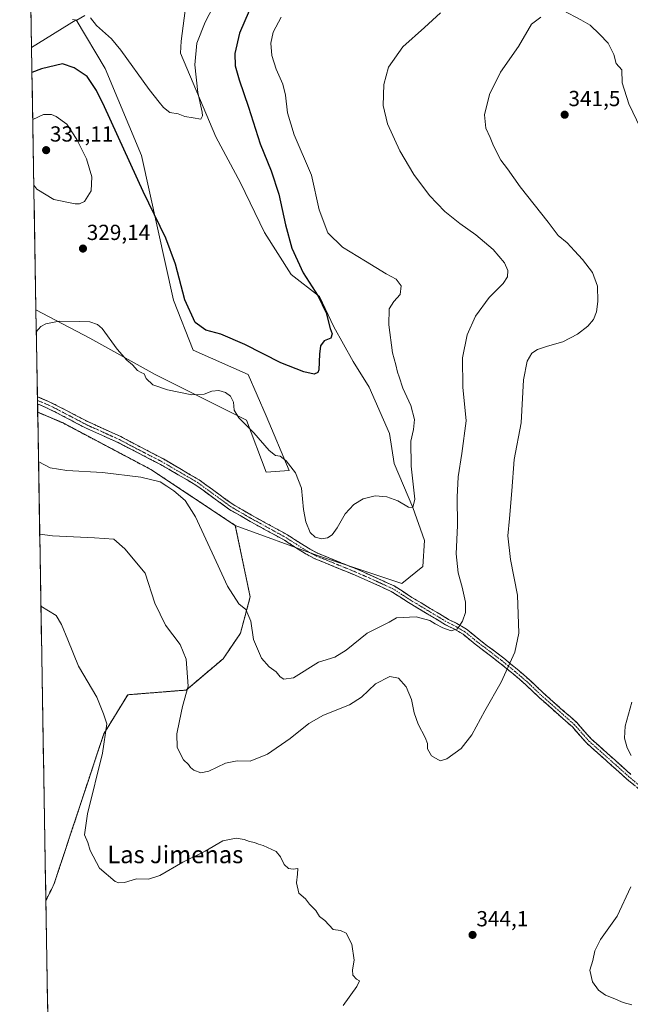
# Model space of a CAD drawing. Units: metres. Extents: x 619050 to 622541, y 4648472 to 4650844.
# Drawn here: x 619061 to 619342, y 4649399 to 4649851 of the extents above; entities that cross this region are included whole.
import ezdxf
from ezdxf.enums import TextEntityAlignment as Align

# ---------------------------------------------------------------- set-up
doc = ezdxf.new("R2010")
doc.units = ezdxf.units.M
doc.header["$MEASUREMENT"] = 0
for name, pattern in [('TRAZO_Y_PUNTO', [1, 0.5, -0.25, 0, -0.25]), ('TRAZOS', [0.75, 0.5, -0.25]), ('TRAZOSX2', [1.5, 1, -0.5])]:
    doc.linetypes.add(name, pattern=pattern)
for name, color, linetype, lineweight in [('Alambrada', 19, 'TRAZOS', 0), ('Arbolado forestal CxS', 92, 'Continuous', 0), ('Camino', 19, 'TRAZOSX2', 0), ('Camino Cxs', 19, 'Continuous', 0), ('Camino eje', 19, 'TRAZO_Y_PUNTO', 0), ('Carátula', 7, 'Continuous', 5), ('Cultivos herbáceos CxS', 92, 'Continuous', 0), ('Curva de nivel maestra', 36, 'Continuous', 30), ('Curva de nivel normal', 36, 'Continuous', 0), ('Instalación de energía eléctrica', 135, 'TRAZOSX2', 0), ('Instalación de energía eléctrica Cxs', 135, 'Continuous', 0), ('Municipio CxS', 142, 'Continuous', 0), ('Núcleo urbano CxS', 19, 'Continuous', 0), ('Punto de cota en terreno', 7, 'Continuous', 0), ('Rótulo de punto de cota en terreno', 19, 'Continuous', 0), ('Texto cartográfico', 19, 'Continuous', 0)]:
    doc.layers.add(name, color=color, linetype=linetype, lineweight=lineweight)
doc.styles.add('Arial', font='txt', dxfattribs={"height": 0.2})

# ---------------------------------------------------------------- blocks, each defined once
blk = doc.blocks.new('*U152')
at = {"layer": 'Cultivos herbáceos CxS', "color": 92, "linetype": 'Continuous', "lineweight": 0}
blk.add_polyline3d([(619137.42, 4649858.72, 317.6), (619135.07, 4649841.1, 318.75), (619134.87, 4649835.58, 319), (619151.01, 4649797.2, 321), (619162.44, 4649775.98, 321.83), (619173.46, 4649753.12, 322.84), (619185.7, 4649733.94, 324), (619198.76, 4649723.73, 325.15), (619205.29, 4649709.85, 325.84), (619214.27, 4649693.94, 326.82), (619221.62, 4649682.1, 327.42), (619230.88, 4649660.84, 328.41), (619233.05, 4649647, 328.8), (619241.59, 4649626.83, 330.6), (619247.02, 4649611.69, 332.2), (619246.24, 4649599.66, 332.83), (619236.54, 4649591.9, 333.3), (619219.08, 4649597.72, 333.41), (619197.74, 4649604.71, 330.79), (619160.01, 4649618.55, 333.75), (619121.22, 4649644.25, 334.67), (619080.79, 4649665.64, 333.24), (619069.11, 4649670.61, 333.11), (619068.32, 4649717.6, 329.67), (619093.08, 4649704.66, 330.51), (619123.17, 4649687.86, 329.76), (619165.15, 4649666.88, 329.6), (619174.24, 4649643.09, 330.98), (619184.74, 4649643.79, 330.16), (619174.24, 4649668.97, 328.44), (619165.85, 4649687.86, 327.34), (619140.66, 4649699.06, 326.92), (619131.56, 4649722.15, 325.4), (619116.87, 4649788.61, 322.94), (619100.08, 4649828.49, 322.45), (619086.79, 4649850.88, 320.45), (619066.29, 4649838.14, 322.53), (619060.83, 4650162.68, 325.02)], dxfattribs=at)
blk = doc.blocks.new('*U176')
at = {"layer": 'Curva de nivel normal', "color": 36, "linetype": 'Continuous', "lineweight": 0}
blk.add_polyline3d([(619254.33, 4649854.1, 335), (619247.02, 4649847.39, 335), (619236.99, 4649838.43, 335), (619230.46, 4649829.14, 335), (619228.26, 4649821.22, 335), (619228.08, 4649811.48, 335), (619229.94, 4649803.13, 335), (619235.73, 4649790.72, 335), (619242.15, 4649779.88, 335), (619249.35, 4649770.11, 335), (619256.32, 4649762.84, 335), (619263.22, 4649757.32, 335), (619270.69, 4649752.08, 335), (619278.59, 4649745.32, 335), (619283.88, 4649739.27, 335), (619285.41, 4649735.66, 335), (619285.22, 4649732.76, 335), (619283.22, 4649729.74, 335), (619276.71, 4649723.26, 335), (619270.4, 4649714.75, 335), (619266.66, 4649706.15, 335), (619264.42, 4649695.53, 335), (619264.66, 4649682.15, 335), (619266.2, 4649666.58, 335), (619264.16, 4649651.58, 335), (619262.52, 4649640.91, 335), (619261.99, 4649631.56, 335), (619262.12, 4649618.52, 335), (619261.63, 4649605.53, 335), (619262.48, 4649596.76, 335), (619264.41, 4649590.22, 335), (619265.86, 4649583.26, 335), (619265.82, 4649578.59, 335), (619264.54, 4649574.59, 335), (619262.15, 4649571.12, 335), (619259.36, 4649570.17, 335), (619255.4, 4649571.48, 335), (619251.91, 4649573.33, 335), (619249.43, 4649574.85, 335), (619243.18, 4649576.6, 335), (619234.07, 4649576.17, 335), (619230.76, 4649574.16, 335), (619220.71, 4649569.07, 335), (619210.97, 4649561.2, 335), (619205.72, 4649558.09, 335), (619198.23, 4649555.7, 335), (619186.75, 4649548.59, 335), (619182.34, 4649547.96, 335), (619180.61, 4649549.01, 335), (619178.84, 4649551.24, 335), (619175.54, 4649553.6, 335), (619172.03, 4649557.6, 335), (619168.31, 4649566.22, 335), (619167.11, 4649574.61, 335), (619164.88, 4649579.96, 335), (619161.66, 4649582.59, 335), (619156.39, 4649590.68, 335), (619151.16, 4649601.95, 335), (619141.75, 4649622.48, 335), (619136.9, 4649630.04, 335), (619131.71, 4649634.46, 335), (619128.49, 4649636.65, 335), (619125.46, 4649638.54, 335), (619116.63, 4649640.77, 335), (619098.89, 4649642.83, 335), (619082.53, 4649643.86, 335), (619074.88, 4649645.11, 335), (619069.62, 4649647.74, 335), (619069.49, 4649647.84, 335)], dxfattribs=at)
blk = doc.blocks.new('*U179')
at = {"layer": 'Curva de nivel normal', "color": 36, "linetype": 'Continuous', "lineweight": 0}
for points in [[(619154.98, 4649867.04, 320), (619146.1, 4649849.81, 320), (619142.34, 4649840.12, 320), (619141.45, 4649830.22, 320), (619142.79, 4649817.5, 320), (619144.81, 4649808.49, 320), (619144.97, 4649806.82, 320), (619144.14, 4649805.29, 320), (619140.56, 4649805.83, 320), (619136.77, 4649806.5, 320), (619133.7, 4649807.7, 320), (619129.91, 4649808.29, 320), (619126.93, 4649810.63, 320), (619124.99, 4649813.13, 320), (619120.36, 4649818.82, 320), (619107.43, 4649836.9, 320), (619103, 4649842.12, 320), (619096.21, 4649848.24, 320), (619093.43, 4649851.74, 320)], [(619090.87, 4649852.84, 320), (619087.07, 4649850.81, 320), (619085.1, 4649850.98, 320)]]:
    blk.add_polyline3d(points, dxfattribs=at)
blk = doc.blocks.new('*U181')
at = {"layer": 'Curva de nivel maestra', "color": 36, "linetype": 'Continuous', "lineweight": 30}
blk.add_polyline3d([(619166.33, 4649855.04, 325), (619161.94, 4649844.76, 325), (619159.85, 4649835.43, 325), (619159.94, 4649829.71, 325), (619161.73, 4649823.33, 325), (619166.03, 4649810.83, 325), (619171.39, 4649793.87, 325), (619176.53, 4649781.44, 325), (619180.1, 4649770.81, 325), (619183.1, 4649756.63, 325), (619186.06, 4649746.02, 325), (619191.14, 4649734.66, 325), (619198.16, 4649723.98, 325), (619201.73, 4649716.22, 325), (619203.59, 4649709.09, 325), (619204.56, 4649706.58, 325), (619203.9, 4649704.65, 325), (619200.94, 4649703.39, 325), (619199.19, 4649701.1, 325), (619198.66, 4649697.33, 325), (619198.42, 4649690.13, 325), (619197.94, 4649688.82, 325), (619196.26, 4649688.14, 325), (619191.59, 4649689.14, 325), (619180.9, 4649693.36, 325), (619164.34, 4649701.67, 325), (619153.34, 4649706.4, 325), (619146.5, 4649708.37, 325), (619141.6, 4649711.85, 325), (619136.86, 4649722.24, 325), (619132.55, 4649738.66, 325), (619128.12, 4649750.52, 325), (619117.62, 4649771.99, 325), (619099.9, 4649810.98, 325), (619096.24, 4649818.48, 325), (619091.85, 4649824.86, 325), (619085.88, 4649828.9, 325), (619080.53, 4649830.68, 325), (619070.92, 4649828.38, 325), (619066.48, 4649826.76, 325)], dxfattribs=at)
blk = doc.blocks.new('5PATER')
at = {"layer": 'Carátula', "linetype": 'Continuous', "lineweight": 5}
h = blk.add_hatch(color=250, dxfattribs=at)
edge = h.paths.add_edge_path()
edge.add_ellipse((0, 0.01), major_axis=(-1.33, -1.34), ratio=0.999422, start_angle=0, end_angle=360)

msp = doc.modelspace()

# ---------------------------------------------------------------- linework, layer by layer
at = {"layer": 'Alambrada', "color": 19, "linetype": 'TRAZOS', "lineweight": 0}
msp.add_polyline3d([(619072.88, 4649446.2, 347.03), (619076.57, 4649453.56, 346.88), (619099.5, 4649522.75, 344.93), (619110.56, 4649540.76, 344.1), (619137.38, 4649542.91, 340.06), (619154.47, 4649557.34, 337.36), (619162.36, 4649569.01, 335.84), (619166.86, 4649585.79, 334.52), (619160.01, 4649618.55, 333.81), (619121.22, 4649644.25, 334.42), (619080.79, 4649665.64, 332.98), (619069.11, 4649670.61, 332.83)], dxfattribs=at)
at = {"layer": 'Arbolado forestal CxS', "color": 92, "linetype": 'Continuous', "lineweight": 0}
for points in [[(619074.7, 4649337.88, 347.28), (619072.88, 4649446.2, 346.89), (619076.57, 4649453.56, 346.45), (619099.5, 4649522.75, 344.75), (619110.56, 4649540.76, 343.85), (619137.38, 4649542.91, 339.49), (619154.47, 4649557.34, 336.94), (619162.36, 4649569.01, 335.63), (619166.86, 4649585.79, 334.37), (619160.01, 4649618.55, 333.75), (619197.74, 4649604.71, 330.79), (619219.08, 4649597.72, 333.41), (619236.54, 4649591.9, 333.3), (619246.24, 4649599.66, 332.83), (619247.02, 4649611.69, 332.2), (619241.59, 4649626.83, 330.6), (619233.05, 4649647, 328.8), (619230.88, 4649660.84, 328.41), (619221.62, 4649682.1, 327.42), (619214.27, 4649693.94, 326.82), (619205.29, 4649709.85, 325.84), (619198.76, 4649723.73, 325.15), (619185.7, 4649733.94, 324), (619173.46, 4649753.12, 322.84), (619162.44, 4649775.98, 321.83), (619151.01, 4649797.2, 321), (619134.87, 4649835.58, 319), (619135.07, 4649841.1, 318.75), (619137.42, 4649858.72, 317.6)], [(619160.01, 4649618.55, 333.75), (619197.74, 4649604.71, 330.79), (619219.08, 4649597.72, 333.41), (619236.54, 4649591.9, 333.3), (619246.24, 4649599.66, 332.83), (619247.02, 4649611.69, 332.2), (619241.59, 4649626.83, 330.6), (619233.05, 4649647, 328.8), (619230.88, 4649660.84, 328.41), (619221.62, 4649682.1, 327.42), (619214.27, 4649693.94, 326.82), (619205.29, 4649709.85, 325.84), (619198.76, 4649723.73, 325.15), (619185.7, 4649733.94, 324), (619173.46, 4649753.12, 322.84), (619162.44, 4649775.98, 321.83), (619151.01, 4649797.2, 321), (619134.87, 4649835.58, 319), (619135.07, 4649841.1, 318.75), (619137.42, 4649858.72, 317.6)], [(619068.32, 4649717.6, 329.67), (619093.08, 4649704.66, 330.51), (619123.17, 4649687.86, 329.76), (619165.15, 4649666.88, 329.6), (619174.24, 4649643.09, 330.98), (619184.74, 4649643.79, 330.16), (619174.24, 4649668.97, 328.44), (619165.85, 4649687.86, 327.34), (619140.66, 4649699.06, 326.92), (619131.56, 4649722.15, 325.4), (619116.87, 4649788.61, 322.94), (619100.08, 4649828.49, 322.45), (619086.79, 4649850.88, 320.45), (619066.29, 4649838.14, 322.53)], [(619066.29, 4649838.14, 322.53), (619068.32, 4649717.6, 329.67)], [(619160.01, 4649618.55, 333.75), (619166.86, 4649585.79, 334.37), (619162.36, 4649569.01, 335.63), (619154.47, 4649557.34, 336.94), (619137.38, 4649542.91, 339.49), (619110.56, 4649540.76, 343.85), (619099.5, 4649522.75, 344.75), (619076.57, 4649453.56, 346.45), (619072.88, 4649446.2, 346.89)], [(619072.88, 4649446.2, 346.89), (619074.7, 4649337.88, 347.28)]]:
    msp.add_polyline3d(points, dxfattribs=at)
msp.add_polyline3d([(619174.24, 4649643.09, 330.98), (619165.15, 4649666.88, 329.6), (619123.17, 4649687.86, 329.76), (619093.08, 4649704.66, 330.51), (619068.32, 4649717.6, 329.67), (619066.29, 4649838.14, 322.53), (619086.79, 4649850.88, 320.45), (619100.08, 4649828.49, 322.45), (619116.87, 4649788.61, 322.94), (619131.56, 4649722.15, 325.4), (619140.66, 4649699.06, 326.92), (619165.85, 4649687.86, 327.34), (619174.24, 4649668.97, 328.44), (619184.74, 4649643.79, 330.16), (619174.24, 4649643.09, 330.98)], close=True, dxfattribs=at)
at = {"layer": 'Camino', "color": 19, "linetype": 'TRAZOSX2', "lineweight": 0}
for points in [[(619068.99, 4649677.72), (619069.01, 4649676)], [(619068.99, 4649677.72), (619074.09, 4649675.57), (619079.06, 4649673.11), (619092.44, 4649666.11), (619107.31, 4649659.39), (619126.94, 4649649.1), (619143.45, 4649639.46), (619152.45, 4649632.93), (619158.99, 4649628.19), (619167.5, 4649623.28), (619184.01, 4649614.23), (619193.63, 4649608.06), (619197.81, 4649605.82), (619204.86, 4649602.98), (619216, 4649598.43), (619225.21, 4649594.37), (619233.06, 4649590.75), (619241.22, 4649585.53), (619258.07, 4649575.39), (619261.83, 4649573.57), (619266.38, 4649570.86), (619272.13, 4649566.19), (619283.44, 4649557.57), (619289.59, 4649552.51), (619295.43, 4649547.52), (619301.61, 4649541.64), (619317.04, 4649527.97), (619323.66, 4649520.48), (619341.96, 4649504.16)], [(619069.01, 4649676), (619069.04, 4649674.39)], [(619349.88, 4649493.93), (619340.12, 4649502.01), (619321.65, 4649518.48), (619315.03, 4649525.97), (619299.7, 4649539.56), (619293.53, 4649545.41), (619287.77, 4649550.34), (619281.69, 4649555.35), (619270.38, 4649563.97), (619264.76, 4649568.53), (619260.49, 4649571.08), (619256.72, 4649572.9), (619239.72, 4649583.12), (619231.7, 4649588.26), (619224.04, 4649591.78), (619214.89, 4649595.82), (619203.8, 4649600.35), (619196.61, 4649603.25), (619192.19, 4649605.62), (619182.56, 4649611.79), (619166.11, 4649620.81), (619162.17, 4649623.08), (619157.45, 4649625.81), (619141.9, 4649637.09), (619125.58, 4649646.62), (619106.06, 4649656.62), (619091.12, 4649663.39), (619077.68, 4649670.41), (619072.83, 4649672.81), (619069.04, 4649674.39)]]:
    msp.add_lwpolyline(points, dxfattribs=at)
at = {"layer": 'Camino Cxs', "color": 19, "linetype": 'Continuous', "lineweight": 0}
msp.add_polyline3d([(619343.37, 4649499.32, 340.82), (619340.12, 4649502.01, 341.06), (619336.43, 4649505.3, 341.34), (619332.73, 4649508.6, 341.5), (619329.04, 4649511.89, 341.77), (619325.34, 4649515.19, 341.99), (619321.65, 4649518.48, 342.07), (619318.34, 4649522.23, 342.32), (619315.03, 4649525.97, 342.44), (619311.96, 4649528.69, 342.44), (619308.9, 4649531.41, 342.38), (619305.83, 4649534.12, 342.25), (619302.77, 4649536.84, 342.06), (619299.7, 4649539.56, 341.81), (619296.62, 4649542.49, 341.56), (619293.53, 4649545.41, 341.21), (619290.65, 4649547.88, 340.83), (619287.77, 4649550.34, 340.35), (619284.73, 4649552.85, 339.84), (619281.69, 4649555.35, 339.25), (619277.92, 4649558.22, 338.18), (619274.15, 4649561.1, 337.21), (619270.38, 4649563.97, 336.32), (619267.57, 4649566.25, 335.78), (619264.76, 4649568.53, 335.34), (619260.49, 4649571.08, 334.89), (619256.72, 4649572.9, 334.7), (619252.47, 4649575.46, 334.63), (619248.22, 4649578.01, 334.38), (619243.97, 4649580.57, 334.3), (619239.72, 4649583.12, 334.06), (619235.71, 4649585.69, 333.91), (619231.7, 4649588.26, 333.73), (619227.87, 4649590.02, 333.66), (619224.04, 4649591.78, 333.54), (619220.99, 4649593.13, 333.38), (619217.94, 4649594.47, 333.18), (619214.89, 4649595.82, 332.86), (619211.19, 4649597.33, 332.3), (619207.5, 4649598.84, 331.61), (619203.8, 4649600.35, 331.12), (619200.21, 4649601.8, 330.89), (619196.61, 4649603.25, 330.73), (619194.4, 4649604.44, 330.79), (619192.19, 4649605.62, 330.89), (619188.98, 4649607.68, 331.06), (619185.77, 4649609.73, 331.3), (619182.56, 4649611.79, 331.7), (619178.45, 4649614.05, 332.14), (619174.34, 4649616.3, 332.58), (619170.22, 4649618.56, 332.92), (619166.11, 4649620.81, 333.16), (619162.17, 4649623.08, 333.3), (619159.81, 4649624.45, 333.37), (619157.45, 4649625.81, 333.4), (619153.56, 4649628.63, 333.41), (619149.68, 4649631.45, 333.48), (619145.79, 4649634.27, 333.34), (619141.9, 4649637.09, 333.45), (619137.82, 4649639.47, 333.48), (619133.74, 4649641.86, 333.52), (619129.66, 4649644.24, 333.38), (619125.58, 4649646.62, 333.45), (619121.68, 4649648.62, 333.15), (619117.77, 4649650.62, 333.41), (619113.87, 4649652.62, 333.14), (619109.96, 4649654.62, 333.07), (619106.06, 4649656.62, 333.07), (619102.33, 4649658.31, 332.83), (619098.59, 4649660.01, 332.93), (619094.86, 4649661.7, 332.92), (619091.12, 4649663.39, 332.77), (619087.76, 4649665.15, 332.88), (619084.4, 4649666.9, 332.77), (619081.04, 4649668.66, 332.58), (619077.68, 4649670.41, 332.65), (619075.26, 4649671.61, 332.61), (619072.83, 4649672.81, 332.47), (619069.04, 4649674.39, 332.33), (619068.99, 4649677.72, 331.99), (619071.54, 4649676.65, 332.03), (619074.09, 4649675.57, 332.14), (619076.58, 4649674.34, 332.28), (619079.06, 4649673.11, 332.28), (619082.41, 4649671.36, 332.29), (619085.75, 4649669.61, 332.42), (619089.1, 4649667.86, 332.45), (619092.44, 4649666.11, 332.42), (619096.16, 4649664.43, 332.53), (619099.88, 4649662.75, 332.49), (619103.59, 4649661.07, 332.46), (619107.31, 4649659.39, 332.54), (619111.24, 4649657.33, 332.65), (619115.16, 4649655.27, 332.65), (619119.09, 4649653.22, 332.79), (619123.01, 4649651.16, 332.8), (619126.94, 4649649.1, 332.91), (619131.07, 4649646.69, 332.89), (619135.2, 4649644.28, 333.01), (619139.32, 4649641.87, 332.96), (619143.45, 4649639.46, 332.92), (619146.45, 4649637.28, 332.99), (619149.45, 4649635.11, 332.98), (619152.45, 4649632.93, 333.06), (619155.72, 4649630.56, 333.01), (619158.99, 4649628.19, 333.12), (619163.25, 4649625.74, 333.06), (619167.5, 4649623.28, 332.93), (619171.63, 4649621.02, 332.67), (619175.76, 4649618.76, 332.47), (619179.88, 4649616.49, 331.98), (619184.01, 4649614.23, 331.47), (619187.22, 4649612.17, 331.09), (619190.42, 4649610.12, 330.75), (619193.63, 4649608.06, 330.65), (619197.81, 4649605.82, 330.57), (619201.34, 4649604.4, 330.72), (619204.86, 4649602.98, 331.1), (619208.57, 4649601.46, 331.6), (619212.29, 4649599.95, 332.24), (619216, 4649598.43, 332.87), (619219.07, 4649597.08, 333.17), (619222.14, 4649595.72, 333.37), (619225.21, 4649594.37, 333.48), (619229.14, 4649592.56, 333.52), (619233.06, 4649590.75, 333.51), (619237.14, 4649588.14, 333.7), (619241.22, 4649585.53, 333.72), (619245.43, 4649583, 334.01), (619249.65, 4649580.46, 334.23), (619253.86, 4649577.93, 334.44), (619258.07, 4649575.39, 334.58), (619261.83, 4649573.57, 334.76), (619264.11, 4649572.22, 335.04), (619266.38, 4649570.86, 335.33), (619269.26, 4649568.53, 335.9), (619272.13, 4649566.19, 336.49), (619275.9, 4649563.32, 337.37), (619279.67, 4649560.44, 338.45), (619283.44, 4649557.57, 339.3), (619286.52, 4649555.04, 339.92), (619289.59, 4649552.51, 340.41), (619292.51, 4649550.02, 340.87), (619295.43, 4649547.52, 341.24), (619298.52, 4649544.58, 341.58), (619301.61, 4649541.64, 341.85), (619304.7, 4649538.91, 342.08), (619307.78, 4649536.17, 342.25), (619310.87, 4649533.44, 342.32), (619313.95, 4649530.7, 342.34), (619317.04, 4649527.97, 342.31), (619320.35, 4649524.23, 342.13), (619323.66, 4649520.48, 341.89), (619327.32, 4649517.22, 341.67), (619330.98, 4649513.95, 341.41), (619334.64, 4649510.69, 341.13), (619338.3, 4649507.42, 340.86), (619341.96, 4649504.16, 340.54)], dxfattribs=at)
at = {"layer": 'Camino eje', "color": 19, "linetype": 'TRAZO_Y_PUNTO', "lineweight": 0}
msp.add_lwpolyline([(619069.01, 4649676), (619073.46, 4649674.19), (619078.37, 4649671.76), (619085.06, 4649668.26), (619091.78, 4649664.75), (619099.25, 4649661.37), (619106.69, 4649658.01), (619116.5, 4649652.86), (619126.26, 4649647.86), (619142.68, 4649638.28), (619154.95, 4649629.37), (619158.22, 4649627), (619160.58, 4649625.64), (619166.81, 4649622.05), (619183.29, 4649613.01), (619188.1, 4649609.93), (619192.91, 4649606.84), (619197.21, 4649604.54), (619204.33, 4649601.67), (619215.45, 4649597.13), (619220.05, 4649595.1), (619224.63, 4649593.08), (619228.46, 4649591.32), (619232.38, 4649589.51), (619236.46, 4649586.9), (619240.47, 4649584.33), (619248.9, 4649579.26), (619257.4, 4649574.15), (619259.28, 4649573.24), (619261.16, 4649572.33), (619263.3, 4649571.05), (619265.57, 4649569.7), (619271.26, 4649565.08), (619282.57, 4649556.46), (619285.64, 4649553.93), (619288.68, 4649551.43), (619291.56, 4649548.96), (619294.48, 4649546.47), (619297.57, 4649543.53), (619300.66, 4649540.6), (619308.32, 4649533.81), (619316.04, 4649526.97), (619322.66, 4649519.48), (619341.04, 4649503.09), (619345.92, 4649499.05)], dxfattribs=at)
at = {"layer": 'Cultivos herbáceos CxS', "color": 92, "linetype": 'Continuous', "lineweight": 0}
for points in [[(619060.83, 4650162.68, 325.02), (619066.29, 4649838.14, 322.53)], [(619160.01, 4649618.55, 333.75), (619197.74, 4649604.71, 330.79), (619219.08, 4649597.72, 333.41), (619236.54, 4649591.9, 333.3), (619246.24, 4649599.66, 332.83), (619247.02, 4649611.69, 332.2), (619241.59, 4649626.83, 330.6), (619233.05, 4649647, 328.8), (619230.88, 4649660.84, 328.41), (619221.62, 4649682.1, 327.42), (619214.27, 4649693.94, 326.82), (619205.29, 4649709.85, 325.84), (619198.76, 4649723.73, 325.15), (619185.7, 4649733.94, 324), (619173.46, 4649753.12, 322.84), (619162.44, 4649775.98, 321.83), (619151.01, 4649797.2, 321), (619134.87, 4649835.58, 319), (619135.07, 4649841.1, 318.75), (619137.42, 4649858.72, 317.6)], [(619068.32, 4649717.6, 329.67), (619093.08, 4649704.66, 330.51), (619123.17, 4649687.86, 329.76), (619165.15, 4649666.88, 329.6), (619174.24, 4649643.09, 330.98), (619184.74, 4649643.79, 330.16), (619174.24, 4649668.97, 328.44), (619165.85, 4649687.86, 327.34), (619140.66, 4649699.06, 326.92), (619131.56, 4649722.15, 325.4), (619116.87, 4649788.61, 322.94), (619100.08, 4649828.49, 322.45), (619086.79, 4649850.88, 320.45), (619066.29, 4649838.14, 322.53)], [(619068.32, 4649717.6, 329.67), (619069.11, 4649670.61, 333.11)], [(619069.11, 4649670.61, 333.11), (619080.79, 4649665.64, 333.24), (619121.22, 4649644.25, 334.67), (619160.01, 4649618.55, 333.75)]]:
    msp.add_polyline3d(points, dxfattribs=at)
at = {"layer": 'Curva de nivel normal', "color": 36, "linetype": 'Continuous', "lineweight": 0}
for points in [[(619181.09, 4649852.15, 330), (619177.42, 4649845.23, 330), (619176.28, 4649840.22, 330), (619176.74, 4649834.54, 330), (619178.76, 4649828.22, 330), (619181.85, 4649821.34, 330), (619183.15, 4649816.22, 330), (619183.94, 4649808.16, 330), (619187.07, 4649798.11, 330), (619195.09, 4649779.57, 330), (619198.6, 4649763.52, 330), (619202.57, 4649753.01, 330), (619209.32, 4649746.38, 330), (619219.91, 4649740.05, 330), (619229.38, 4649734.12, 330), (619233.92, 4649731.73, 330), (619236.25, 4649728.64, 330), (619235.88, 4649724.74, 330), (619232.84, 4649721.44, 330), (619230.8, 4649718.05, 330), (619230.64, 4649710.74, 330), (619232.36, 4649697.91, 330), (619233.78, 4649692.41, 330), (619234.56, 4649689.06, 330), (619235.44, 4649686.8, 330), (619237.1, 4649681.68, 330), (619240.66, 4649673.7, 330), (619242.36, 4649667.17, 330), (619241.91, 4649662.62, 330), (619240.66, 4649657.25, 330), (619240.94, 4649645.83, 330), (619242.63, 4649630.7, 330), (619241.6, 4649626.87, 330), (619239.68, 4649626.97, 330), (619234.75, 4649629.82, 330), (619229.76, 4649631.76, 330), (619224.32, 4649632.1, 330), (619218.83, 4649630.75, 330), (619214.53, 4649628.18, 330), (619210.57, 4649623.88, 330), (619206.87, 4649617.5, 330), (619204.52, 4649614.24, 330), (619202.43, 4649612.84, 330), (619199.84, 4649612.36, 330), (619196.77, 4649613.2, 330), (619194.47, 4649615.35, 330), (619192.49, 4649620.26, 330), (619191.44, 4649625.94, 330), (619190.39, 4649635.68, 330), (619187.74, 4649642.67, 330), (619183.42, 4649648.2, 330), (619180.63, 4649650.36, 330), (619178.53, 4649650.73, 330), (619175.52, 4649653.01, 330), (619168.54, 4649661.16, 330), (619161.7, 4649667.94, 330), (619159.44, 4649671.5, 330), (619159.15, 4649675.21, 330), (619157.86, 4649677.92, 330), (619155.53, 4649679.64, 330), (619152.5, 4649680.62, 330), (619149.22, 4649680.29, 330), (619145.73, 4649678.82, 330), (619140.03, 4649678.64, 330), (619128.77, 4649680.88, 330), (619122.06, 4649683.11, 330), (619119.04, 4649686.09, 330), (619118.16, 4649688.23, 330), (619116.66, 4649688.77, 330), (619115.1, 4649689.83, 330), (619112.8, 4649692.42, 330), (619110.16, 4649694.49, 330), (619105.6, 4649699.62, 330), (619098.8, 4649709.08, 330), (619096.63, 4649710.88, 330), (619093.11, 4649712.1, 330), (619088.52, 4649712.27, 330), (619078.94, 4649712.44, 330), (619072.84, 4649711.19, 330), (619070.58, 4649709.98, 330), (619068.48, 4649707.6, 330)], [(619070.05, 4649614.5, 340), (619075.86, 4649613.79, 340), (619095.2, 4649612.91, 340), (619104.17, 4649612.33, 340), (619109.25, 4649607.78, 340), (619118.53, 4649596.59, 340), (619122.98, 4649582.92, 340), (619127.88, 4649572.72, 340), (619134.66, 4649563.81, 340), (619137.34, 4649557.18, 340), (619138.26, 4649544.66, 340), (619135.7, 4649535.43, 340), (619134.4, 4649528.76, 340), (619133.14, 4649522.88, 340), (619133.21, 4649516.55, 340), (619136.22, 4649510.83, 340), (619138.48, 4649508.77, 340), (619139.38, 4649507.4, 340), (619140.98, 4649506.12, 340), (619144.19, 4649504.92, 340), (619147.85, 4649505.72, 340), (619155.51, 4649509.34, 340), (619160.81, 4649510.33, 340), (619166.78, 4649510.31, 340), (619174.81, 4649513.45, 340), (619185.25, 4649520.6, 340), (619193.79, 4649527.6, 340), (619200.58, 4649531.32, 340), (619212.47, 4649536.08, 340), (619218.12, 4649539.63, 340), (619224.52, 4649545.79, 340), (619231.05, 4649549.12, 340), (619235.08, 4649548.43, 340), (619238.61, 4649544.34, 340), (619241.07, 4649538.53, 340), (619242.26, 4649532.53, 340), (619244.11, 4649527.19, 340), (619247.37, 4649521.12, 340), (619248.35, 4649518.44, 340), (619248.47, 4649515.89, 340), (619250.31, 4649512.73, 340), (619254.26, 4649510.34, 340), (619257.3, 4649511.32, 340), (619263.81, 4649516.06, 340), (619268.77, 4649522.29, 340), (619274.74, 4649533.36, 340), (619282.28, 4649546.59, 340), (619288.64, 4649560.26, 340), (619290.36, 4649569.03, 340), (619289.76, 4649586.58, 340), (619286.52, 4649602.94, 340), (619285.38, 4649613.76, 340), (619286.18, 4649621.68, 340), (619287.22, 4649634.52, 340), (619288.27, 4649648.86, 340), (619291.43, 4649665.67, 340), (619292.62, 4649685.41, 340), (619294.26, 4649694.12, 340), (619296.45, 4649697.66, 340), (619298.92, 4649699.4, 340), (619303.52, 4649701, 340), (619310.67, 4649702.98, 340), (619317.37, 4649706.53, 340), (619322.12, 4649710.13, 340), (619324.78, 4649713.17, 340), (619326.18, 4649716.7, 340), (619326.74, 4649721.51, 340), (619326.58, 4649728.58, 340), (619324.31, 4649734.78, 340), (619319.7, 4649740.8, 340), (619315.97, 4649744.71, 340), (619312.69, 4649748.46, 340), (619308.54, 4649751.84, 340), (619303.82, 4649757.91, 340), (619290.95, 4649774.15, 340), (619285.2, 4649782.42, 340), (619282.18, 4649786.42, 340), (619278.68, 4649793.02, 340), (619277.21, 4649796.89, 340), (619275.25, 4649801.18, 340), (619274.69, 4649807.31, 340), (619276.88, 4649816.57, 340), (619281.96, 4649826.9, 340), (619290.32, 4649838.58, 340), (619296.28, 4649848.86, 340), (619300.51, 4649852.1, 340)], [(619310.83, 4649855.12, 340), (619318.86, 4649850.91, 340), (619323.21, 4649848.47, 340), (619327.52, 4649844.38, 340), (619331.48, 4649840.12, 340), (619334.1, 4649834.97, 340), (619335.15, 4649830.88, 340), (619337.7, 4649827.99, 340), (619337.96, 4649821.92, 340), (619340.94, 4649812.24, 340), (619346.42, 4649801.16, 340)], [(619067.35, 4649774.98, 330), (619068.72, 4649773.09, 330), (619076.59, 4649768.3, 330), (619086.32, 4649766.36, 330), (619088.31, 4649766.3, 330), (619090.71, 4649767.42, 330), (619093.65, 4649772.38, 330), (619094, 4649778.78, 330), (619091.52, 4649786.96, 330), (619087.14, 4649795.84, 330), (619082.53, 4649802.98, 330), (619077.69, 4649806.41, 330), (619075.43, 4649807.41, 330), (619071.86, 4649807.39, 330), (619066.84, 4649805.12, 330)], [(619209.56, 4649397.94, 345), (619215.95, 4649406.75, 345), (619217.13, 4649409.38, 345), (619215.73, 4649410.15, 345), (619214.13, 4649411.89, 345), (619213.98, 4649414.4, 345), (619214.69, 4649418.78, 345), (619213.62, 4649426.18, 345), (619211.03, 4649431.17, 345), (619208.33, 4649432.41, 345), (619205.04, 4649432.93, 345), (619201.17, 4649437.06, 345), (619198.73, 4649438.81, 345), (619197.02, 4649441.6, 345), (619194.07, 4649444.5, 345), (619192.28, 4649446.94, 345), (619189.16, 4649449.64, 345), (619188.13, 4649454.34, 345), (619188.58, 4649458.27, 345), (619188.76, 4649460.98, 345), (619186.62, 4649460.56, 345), (619184.5, 4649460.88, 345), (619182.48, 4649462.84, 345), (619180.78, 4649466.31, 345), (619178.83, 4649468.69, 345), (619172.85, 4649471.45, 345), (619170.61, 4649472.06, 345), (619168.87, 4649472.92, 345), (619166.57, 4649473.33, 345), (619164.09, 4649474.26, 345), (619160.41, 4649474.82, 345), (619154.23, 4649473.65, 345), (619146.08, 4649468.82, 345), (619135.93, 4649463.79, 345), (619125.35, 4649457.76, 345), (619120.08, 4649456.05, 345), (619114.53, 4649456.22, 345), (619109.07, 4649454.53, 345), (619106.39, 4649454.28, 345), (619104.73, 4649455, 345), (619097.61, 4649461.14, 345), (619093.25, 4649469.27, 345), (619092.17, 4649472.91, 345), (619090.7, 4649476.44, 345), (619091.96, 4649486.03, 345), (619098.95, 4649513.88, 345), (619100.87, 4649527.38, 345), (619099.39, 4649531.98, 345), (619096.33, 4649539.72, 345), (619087.85, 4649553.91, 345), (619083, 4649566.06, 345), (619080.1, 4649573.08, 345), (619077.59, 4649577.21, 345), (619070.6, 4649581.43, 345)], [(619342.31, 4649537.33, 340), (619339.37, 4649526.29, 340), (619339.07, 4649520.84, 340), (619340.24, 4649516.36, 340), (619342, 4649512.86, 340)], [(619341.91, 4649452.47, 340), (619335.6, 4649439.08, 340), (619327.96, 4649428.26, 340), (619325.36, 4649423.1, 340), (619324.42, 4649418.73, 340), (619323.1, 4649414.22, 340), (619324.34, 4649408.79, 340), (619326.97, 4649405.07, 340), (619330.25, 4649402.69, 340), (619333.79, 4649401.3, 340), (619338.33, 4649399.32, 340), (619342.4, 4649398.24, 340)]]:
    msp.add_polyline3d(points, dxfattribs=at)
at = {"layer": 'Instalación de energía eléctrica', "color": 135, "linetype": 'TRAZOSX2', "lineweight": 0}
msp.add_polyline3d([(619069.11, 4649670.61, 332.83), (619080.79, 4649665.64, 332.98), (619121.22, 4649644.25, 334.42), (619160.01, 4649618.55, 333.81), (619166.86, 4649585.79, 334.52), (619162.36, 4649569.01, 335.84), (619154.47, 4649557.34, 337.36), (619137.38, 4649542.91, 340.06), (619110.56, 4649540.76, 344.1), (619099.5, 4649522.75, 344.93), (619076.57, 4649453.56, 346.88), (619072.88, 4649446.2, 347.03)], dxfattribs=at)
at = {"layer": 'Instalación de energía eléctrica Cxs', "color": 135, "linetype": 'Continuous', "lineweight": 0}
msp.add_polyline3d([(619072.88, 4649446.2, 347.03), (619069.11, 4649670.61, 332.83), (619080.79, 4649665.64, 332.98), (619121.22, 4649644.25, 334.42), (619160.01, 4649618.55, 333.81), (619166.86, 4649585.79, 334.52), (619162.36, 4649569.01, 335.84), (619154.47, 4649557.34, 337.36), (619137.38, 4649542.91, 340.06), (619110.56, 4649540.76, 344.1), (619099.5, 4649522.75, 344.93), (619076.57, 4649453.56, 346.88), (619072.88, 4649446.2, 347.03)], close=True, dxfattribs=at)
msp.add_polyline3d([(619069.11, 4649670.61, 332.83), (619072.88, 4649446.2, 347.03)], dxfattribs=at)
at = {"layer": 'Municipio CxS', "color": 142, "linetype": 'Continuous', "lineweight": 0}
msp.add_polyline3d([(619073.72, 4649396.09, 348.17), (619073.64, 4649401.09, 348.06), (619073.55, 4649406.09, 347.93), (619073.47, 4649411.08, 347.8), (619073.38, 4649416.08, 347.69), (619073.3, 4649421.08, 347.51), (619073.22, 4649426.07, 347.33), (619073.13, 4649431.07, 347.21), (619073.05, 4649436.07, 347.09), (619072.96, 4649441.07, 347.04), (619072.88, 4649446.06, 347.03), (619072.8, 4649451.06, 347), (619072.71, 4649456.06, 346.99), (619072.63, 4649461.05, 346.99), (619072.54, 4649466.05, 346.97), (619072.46, 4649471.05, 346.94), (619072.38, 4649476.04, 346.9), (619072.29, 4649481.04, 346.87), (619072.21, 4649486.04, 346.82), (619072.12, 4649491.04, 346.75), (619072.04, 4649496.03, 346.69), (619071.96, 4649501.03, 346.66), (619071.87, 4649506.03, 346.65), (619071.79, 4649511.02, 346.62), (619071.7, 4649516.02, 346.55), (619071.62, 4649521.02, 346.47), (619071.54, 4649526.01, 346.37), (619071.45, 4649531.01, 346.29), (619071.37, 4649536.01, 346.26), (619071.28, 4649541, 346.23), (619071.2, 4649546, 346.16), (619071.12, 4649551, 346.09), (619071.03, 4649556, 346.04), (619070.95, 4649560.99, 346), (619070.86, 4649565.99, 345.86), (619070.78, 4649570.99, 345.6), (619070.7, 4649575.98, 345.37), (619070.61, 4649580.98, 344.82), (619070.53, 4649585.98, 344.07), (619070.44, 4649590.97, 343.48), (619070.36, 4649595.97, 342.89), (619070.28, 4649600.97, 342.15), (619070.19, 4649605.96, 341.31), (619070.11, 4649610.96, 340.44), (619070.02, 4649615.96, 339.58), (619069.94, 4649620.96, 338.72), (619069.86, 4649625.95, 337.89), (619069.77, 4649630.95, 337.12), (619069.69, 4649635.95, 336.36), (619069.6, 4649640.94, 335.69), (619069.52, 4649645.94, 335.11), (619069.44, 4649650.94, 334.58), (619069.35, 4649655.93, 334.06), (619069.27, 4649660.93, 333.57), (619069.18, 4649665.93, 333.24), (619069.1, 4649670.92, 332.78), (619069.02, 4649675.92, 332.18), (619068.93, 4649680.92, 331.7), (619068.85, 4649685.92, 331.27), (619068.76, 4649690.91, 330.87), (619068.68, 4649695.91, 330.52), (619068.6, 4649700.91, 330.21), (619068.51, 4649705.9, 330), (619068.43, 4649710.9, 329.78), (619068.34, 4649715.9, 329.48), (619068.26, 4649720.89, 329.22), (619068.18, 4649725.89, 329.05), (619068.09, 4649730.89, 328.93), (619068.01, 4649735.88, 328.81), (619067.92, 4649740.88, 328.74), (619067.84, 4649745.88, 328.71), (619067.76, 4649750.88, 328.73), (619067.67, 4649755.87, 328.86), (619067.59, 4649760.87, 329.1), (619067.5, 4649765.87, 329.4), (619067.42, 4649770.86, 329.69), (619067.34, 4649775.86, 330.02), (619067.25, 4649780.86, 330.37), (619067.17, 4649785.85, 330.62), (619067.08, 4649790.85, 330.79), (619067, 4649795.85, 330.81), (619066.92, 4649800.84, 330.47), (619066.83, 4649805.84, 329.83), (619066.75, 4649810.84, 329.07), (619066.66, 4649815.84, 328.05), (619066.58, 4649820.83, 326.7), (619066.5, 4649825.83, 325.24), (619066.41, 4649830.83, 323.68), (619066.33, 4649835.82, 322.08), (619066.24, 4649840.82, 321.17), (619066.16, 4649845.82, 320.99), (619066.08, 4649850.81, 320.71), (619065.99, 4649855.81, 320.06)], dxfattribs=at)
at = {"layer": 'Núcleo urbano CxS', "color": 19, "linetype": 'Continuous', "lineweight": 0}
msp.add_polyline3d([(619072.88, 4649446.2, 346.89), (619069.11, 4649670.61, 333.11), (619080.79, 4649665.64, 333.24), (619121.22, 4649644.25, 334.67), (619160.01, 4649618.55, 333.75), (619166.86, 4649585.79, 334.37), (619162.36, 4649569.01, 335.63), (619154.47, 4649557.34, 336.94), (619137.38, 4649542.91, 339.49), (619110.56, 4649540.76, 343.85), (619099.5, 4649522.75, 344.75), (619076.57, 4649453.56, 346.45), (619072.88, 4649446.2, 346.89)], close=True, dxfattribs=at)
for points in [[(619069.11, 4649670.61, 333.11), (619080.79, 4649665.64, 333.24), (619121.22, 4649644.25, 334.67), (619160.01, 4649618.55, 333.75)], [(619069.11, 4649670.61, 333.11), (619072.88, 4649446.2, 346.89)], [(619160.01, 4649618.55, 333.75), (619166.86, 4649585.79, 334.37), (619162.36, 4649569.01, 335.63), (619154.47, 4649557.34, 336.94), (619137.38, 4649542.91, 339.49), (619110.56, 4649540.76, 343.85), (619099.5, 4649522.75, 344.75), (619076.57, 4649453.56, 346.45), (619072.88, 4649446.2, 346.89)]]:
    msp.add_polyline3d(points, dxfattribs=at)

# ---------------------------------------------------------------- block references
at = {"layer": 'Cultivos herbáceos CxS', "color": 92, "linetype": 'Continuous', "lineweight": 0}
msp.add_blockref('*U152', (0, 0), dxfattribs=at)
at = {"layer": 'Curva de nivel maestra', "color": 36, "linetype": 'Continuous', "lineweight": 30}
msp.add_blockref('*U181', (0, 0), dxfattribs=at)
at = {"layer": 'Curva de nivel normal', "color": 36, "linetype": 'Continuous', "lineweight": 0}
for name in ['*U179', '*U176']:
    msp.add_blockref(name, (0, 0), dxfattribs=at)
at = {"layer": 'Punto de cota en terreno', "linetype": 'Continuous', "lineweight": 0}
for p in [(619311.48, 4649807.29, 341.5), (619073, 4649791, 331.11), (619089.94, 4649745.78, 329.14), (619269.13, 4649430.41, 344.1)]:
    msp.add_blockref('5PATER', p, dxfattribs=at)

# ---------------------------------------------------------------- texts
at = {"layer": 'Rótulo de punto de cota en terreno', "color": 19, "linetype": 'Continuous', "lineweight": 0, "style": 'Arial'}
for s, p in [('341,5', (619313.24, 4649809.05)), ('331,11', (619074.76, 4649792.76)), ('329,14', (619091.7, 4649747.54)), ('344,1', (619270.89, 4649432.17))]:
    msp.add_text(s, height=7, dxfattribs=at).set_placement(p, align=Align.BOTTOM_LEFT)
at = {"layer": 'Texto cartográfico', "color": 19, "linetype": 'Continuous', "lineweight": 0, "style": 'Arial'}
msp.add_text('Las Jimenas', height=8, dxfattribs=at).set_placement((619132.41, 4649467.37), align=Align.MIDDLE_CENTER)

doc.saveas('drawing.dxf')
